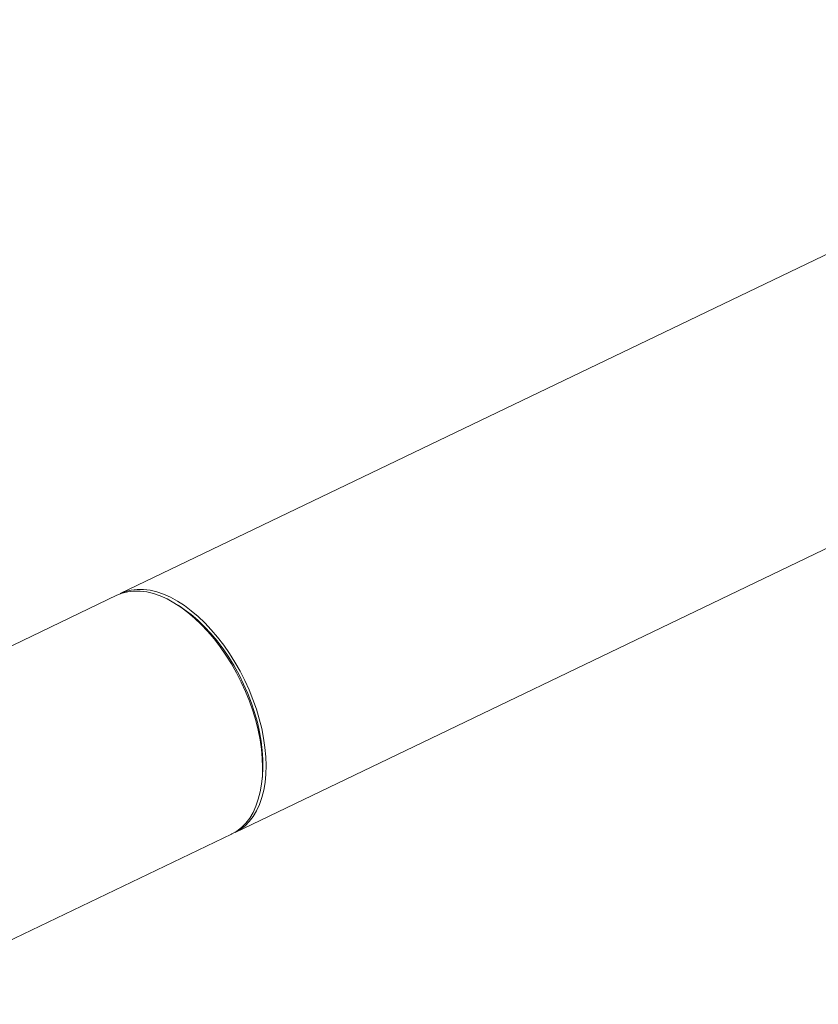
# Model space of a CAD drawing. Extents: x 19.1 to 29.8, y 0.6 to 8.7.
# Drawn here: x 23.4 to 23.7, y 4.9 to 5.3 of the extents above; entities that cross this region are included whole.
import ezdxf

# ---------------------------------------------------------------- set-up
doc = ezdxf.new("R2010")
doc.units = 0
doc.header["$MEASUREMENT"] = 0
doc.layers.get('0').update_dxf_attribs({"linetype": 'CONTINUOUS'})
doc.layers.add('D7', color=7, linetype='CONTINUOUS')

# ---------------------------------------------------------------- blocks, each defined once
blk = doc.blocks.new('A$C0445017A')
at = {"lineweight": 15}
for p, q in [((2.98366, 1.69017), (4.18589, 2.26803)), ((3.69441, 2.13581), (2.94305, 1.77466)), ((2.94182, 1.77407), (2.90173, 1.7548)), ((2.96467, 1.76976), (2.9635, 1.77053)), ((2.99321, 1.70871), (2.99334, 1.71011)), ((2.85705, 1.62931), (2.98244, 1.68958))]:
    blk.add_line(p, q, dxfattribs=at)
at = {"lineweight": 15, "flags": 128}
for points in [[(2.98244, 1.68958), (2.9825, 1.68961), (2.9843, 1.69064), (2.98596, 1.69193), (2.98748, 1.69347), (2.98884, 1.69524), (2.99003, 1.69724), (2.99106, 1.69945), (2.9919, 1.70186), (2.99256, 1.70446), (2.99304, 1.70722), (2.99332, 1.71014), (2.99341, 1.71319), (2.99331, 1.71635), (2.99302, 1.71961), (2.99253, 1.72295), (2.99186, 1.72634), (2.99101, 1.72976), (2.98997, 1.7332), (2.98877, 1.73662), (2.9874, 1.74002), (2.98588, 1.74337), (2.9842, 1.74665), (2.9824, 1.74983), (2.98046, 1.75291), (2.97842, 1.75585), (2.97627, 1.75865), (2.97404, 1.76128), (2.97173, 1.76373), (2.96937, 1.76598), (2.96696, 1.76802), (2.96452, 1.76984), (2.96206, 1.77143), (2.95961, 1.77277), (2.95717, 1.77385), (2.95476, 1.77468), (2.9524, 1.77525), (2.9501, 1.77554), (2.94787, 1.77557), (2.94573, 1.77533), (2.94369, 1.77482), (2.94182, 1.77407)], [(2.94244, 1.77435), (2.94299, 1.77463), (2.94491, 1.77541), (2.94695, 1.77592), (2.94909, 1.77616), (2.95132, 1.77613), (2.95363, 1.77584), (2.95599, 1.77527), (2.9584, 1.77444), (2.96084, 1.77336), (2.96329, 1.77202), (2.96574, 1.77043), (2.96818, 1.76861), (2.97059, 1.76657), (2.97296, 1.76432), (2.97527, 1.76187), (2.9775, 1.75924), (2.97964, 1.75644), (2.98169, 1.7535), (2.98362, 1.75042), (2.98543, 1.74724), (2.9871, 1.74396), (2.98863, 1.74061), (2.98999, 1.73721), (2.9912, 1.73379), (2.99223, 1.73035), (2.99309, 1.72692), (2.99376, 1.72353), (2.99424, 1.7202), (2.99454, 1.71694), (2.99464, 1.71377), (2.99455, 1.71073), (2.99426, 1.70781), (2.99379, 1.70504), (2.99313, 1.70245), (2.99228, 1.70004), (2.99126, 1.69783), (2.99006, 1.69583), (2.9887, 1.69406), (2.98719, 1.69252), (2.98552, 1.69123)], [(2.96467, 1.76976), (2.96572, 1.76905), (2.96813, 1.76725), (2.97052, 1.76521), (2.97285, 1.76296), (2.97513, 1.76052), (2.97733, 1.75789), (2.97943, 1.7551), (2.98144, 1.75216), (2.98332, 1.74909), (2.98508, 1.74591), (2.9867, 1.74265), (2.98816, 1.73932), (2.98947, 1.73594), (2.9906, 1.73255), (2.99156, 1.72915), (2.99233, 1.72577), (2.99292, 1.72244), (2.99331, 1.71917), (2.99351, 1.71598), (2.99352, 1.71291), (2.99334, 1.71011)], [(2.98552, 1.69123), (2.98372, 1.69019), (2.98304, 1.68989)]]:
    blk.add_lwpolyline(points, dxfattribs=at)

msp = doc.modelspace()

# ---------------------------------------------------------------- block references
at = {"layer": 'D7', "color": 7, "linetype": 'Continuous'}
msp.add_blockref('A$C0445017A', (20.47545, 3.27535), dxfattribs=at)

doc.saveas('drawing.dxf')
